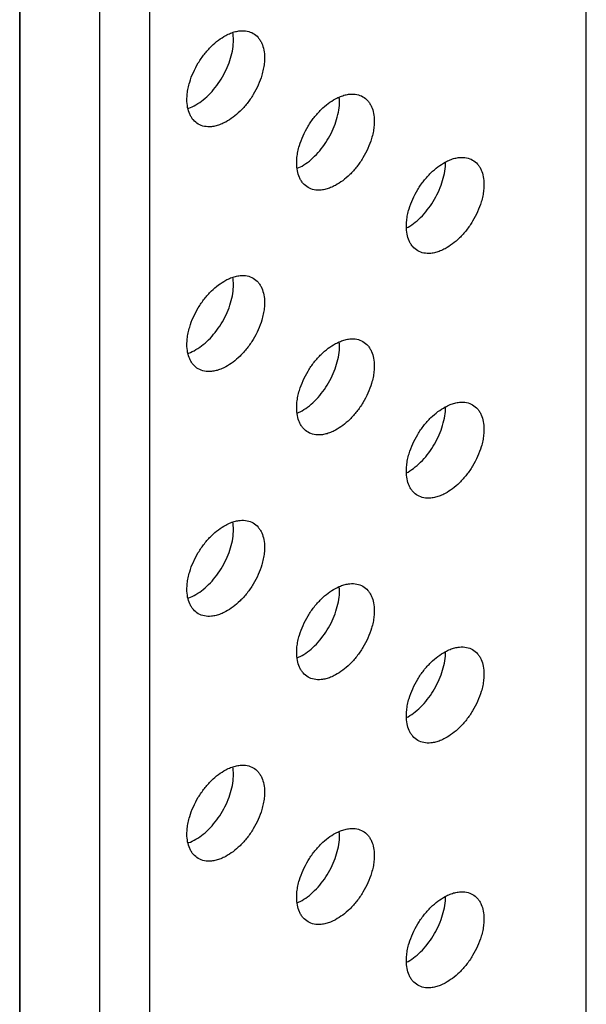
# Model space of a CAD drawing. Extents: x 0 to 40.8, y 0 to 26.4.
# Drawn here: x 36.3 to 36.6, y 15.1 to 15.6 of the extents above; entities that cross this region are included whole.
import ezdxf

# ---------------------------------------------------------------- set-up
doc = ezdxf.new("R2010")
doc.units = 0
doc.header["$LTSCALE"] = 0.9
doc.header["$MEASUREMENT"] = 0
doc.layers.add('PART', color=4, linetype='CONTINUOUS')

msp = doc.modelspace()

# ---------------------------------------------------------------- linework, layer by layer
at = {"layer": 'PART', "linetype": 'Continuous'}
for p, q in [((36.59714, 13.70391), (36.59714, 19.44511)), ((36.35387, 19.31554), (36.35387, 13.47791)), ((36.28149, 13.46184), (36.28149, 19.29947)), ((36.28149, 19.29947), (36.28149, 13.46184)), ((36.32603, 19.29947), (36.32603, 13.46184)), ((36.43606, 15.52992), (36.43877, 15.53117)), ((36.49699, 15.4967), (36.49782, 15.49708)), ((36.43606, 15.39352), (36.43877, 15.39478)), ((36.49699, 15.3603), (36.49782, 15.36069)), ((36.43606, 15.25713), (36.43877, 15.25839)), ((36.49699, 15.22391), (36.49782, 15.2243)), ((36.43606, 15.12073), (36.43877, 15.12199)), ((36.49699, 15.08752), (36.49782, 15.0879))]:
    msp.add_line(p, q, dxfattribs=at)
for points, knots in [([(36.39627, 15.55571), (36.39536, 15.55526), (36.39355, 15.55436), (36.39088, 15.55351), (36.38776, 15.55296), (36.38432, 15.55309), (36.38089, 15.55437), (36.37856, 15.55631), (36.37708, 15.55834), (36.37589, 15.56057), (36.37491, 15.56376), (36.37458, 15.56764), (36.37477, 15.57129), (36.37528, 15.57455), (36.37631, 15.57858), (36.37809, 15.58336), (36.38089, 15.5887), (36.38374, 15.59284), (36.38628, 15.59587), (36.38886, 15.59856), (36.39219, 15.60149), (36.39491, 15.60312), (36.39627, 15.60393)], [0, 0, 0, 0, 0.040235, 0.080053, 0.120089, 0.185169, 0.250059, 0.314619, 0.347071, 0.38005, 0.439487, 0.499994, 0.540405, 0.5802, 0.620041, 0.685153, 0.74995, 0.814605, 0.84705, 0.880005, 0.939777, 1, 1, 1, 1]), ([(36.3797, 15.56528), (36.38107, 15.56616), (36.3838, 15.56792), (36.38774, 15.57163), (36.39138, 15.57595), (36.39456, 15.58081), (36.39717, 15.586), (36.39912, 15.59131), (36.4003, 15.59655), (36.40075, 15.60144), (36.40038, 15.60425), (36.40021, 15.6056)], [0, 0, 0, 0, 0.1119893, 0.2239785, 0.3359678, 0.4479571, 0.5599463, 0.6719356, 0.7839249, 0.8959141, 1, 1, 1, 1]), ([(36.39627, 15.60393), (36.39718, 15.60438), (36.39899, 15.60528), (36.40166, 15.60614), (36.40478, 15.60668), (36.40823, 15.60656), (36.41165, 15.60527), (36.41398, 15.60334), (36.41547, 15.6013), (36.41665, 15.59908), (36.41764, 15.59588), (36.41796, 15.59201), (36.41777, 15.58835), (36.41726, 15.58509), (36.41623, 15.58107), (36.41445, 15.57628), (36.41166, 15.57094), (36.40881, 15.5668), (36.40627, 15.56378), (36.40369, 15.56108), (36.40035, 15.55815), (36.39763, 15.55653), (36.39627, 15.55571)], [0, 0, 0, 0, 0.040235, 0.080053, 0.120089, 0.185169, 0.250059, 0.314619, 0.347071, 0.38005, 0.439487, 0.499994, 0.540405, 0.5802, 0.620041, 0.685153, 0.74995, 0.814605, 0.84705, 0.880005, 0.939777, 1, 1, 1, 1]), ([(36.45741, 15.56863), (36.45832, 15.56909), (36.46013, 15.56999), (36.4628, 15.57084), (36.46592, 15.57139), (36.46936, 15.57126), (36.47279, 15.56997), (36.47512, 15.56804), (36.4766, 15.56601), (36.47779, 15.56378), (36.47877, 15.56059), (36.4791, 15.55671), (36.47891, 15.55306), (36.4784, 15.5498), (36.47737, 15.54577), (36.47559, 15.54098), (36.4728, 15.53565), (36.46994, 15.5315), (36.4674, 15.52848), (36.46483, 15.52579), (36.46149, 15.52285), (36.45877, 15.52123), (36.45741, 15.52042)], [0, 0, 0, 0, 0.040235, 0.080053, 0.120089, 0.185169, 0.250059, 0.314619, 0.347071, 0.38005, 0.439487, 0.499994, 0.540405, 0.5802, 0.620041, 0.685153, 0.74995, 0.814605, 0.84705, 0.880005, 0.939777, 1, 1, 1, 1]), ([(36.37521, 15.5633), (36.37535, 15.56333), (36.37679, 15.56364), (36.37832, 15.5645), (36.3797, 15.56528)], [0, 0, 0, 0, 0.096425, 1, 1, 1, 1]), ([(36.45741, 15.52042), (36.4565, 15.51996), (36.45469, 15.51906), (36.45202, 15.51821), (36.4489, 15.51766), (36.44545, 15.51779), (36.44203, 15.51907), (36.4397, 15.52101), (36.43822, 15.52304), (36.43703, 15.52527), (36.43604, 15.52846), (36.43572, 15.53234), (36.43591, 15.53599), (36.43642, 15.53925), (36.43745, 15.54328), (36.43923, 15.54807), (36.44202, 15.5534), (36.44487, 15.55754), (36.44742, 15.56057), (36.44999, 15.56326), (36.45333, 15.5662), (36.45605, 15.56782), (36.45741, 15.56863)], [0, 0, 0, 0, 0.040235, 0.080053, 0.120089, 0.185169, 0.250059, 0.314619, 0.347071, 0.38005, 0.439487, 0.499994, 0.540405, 0.5802, 0.620041, 0.685153, 0.74995, 0.814605, 0.84705, 0.880005, 0.939777, 1, 1, 1, 1]), ([(36.43877, 15.53117), (36.44014, 15.53205), (36.44287, 15.53381), (36.44682, 15.53752), (36.45045, 15.54184), (36.45363, 15.54671), (36.45625, 15.55189), (36.4582, 15.55721), (36.45936, 15.56243), (36.4598, 15.56665), (36.45954, 15.56885), (36.45945, 15.56959)], [0, 0, 0, 0, 0.117596, 0.235192, 0.352789, 0.470385, 0.587981, 0.705577, 0.823174, 0.94077, 1, 1, 1, 1]), ([(36.51852, 15.48513), (36.51761, 15.48468), (36.5158, 15.48378), (36.51312, 15.48293), (36.51, 15.48238), (36.50656, 15.48251), (36.50314, 15.48379), (36.50081, 15.48573), (36.49932, 15.48776), (36.49814, 15.48999), (36.49715, 15.49318), (36.49683, 15.49706), (36.49702, 15.50071), (36.49752, 15.50397), (36.49855, 15.508), (36.50034, 15.51279), (36.50313, 15.51812), (36.50598, 15.52226), (36.50852, 15.52529), (36.5111, 15.52798), (36.51444, 15.53091), (36.51715, 15.53254), (36.51852, 15.53335)], [0, 0, 0, 0, 0.040235, 0.080053, 0.120089, 0.185169, 0.250059, 0.314619, 0.347071, 0.38005, 0.439487, 0.499994, 0.540405, 0.5802, 0.620041, 0.685153, 0.74995, 0.814605, 0.84705, 0.880005, 0.939777, 1, 1, 1, 1]), ([(36.49782, 15.49708), (36.49919, 15.49796), (36.50192, 15.49972), (36.50586, 15.50343), (36.5095, 15.50775), (36.51268, 15.51262), (36.51529, 15.5178), (36.51725, 15.52313), (36.51837, 15.52832), (36.51883, 15.53176), (36.5187, 15.53325), (36.5187, 15.53326)], [0, 0, 0, 0, 0.1249705, 0.249941, 0.3749115, 0.499882, 0.6248525, 0.749823, 0.8747935, 0.999764, 1, 1, 1, 1]), ([(36.51852, 15.53335), (36.51943, 15.53381), (36.52124, 15.53471), (36.52391, 15.53556), (36.52703, 15.53611), (36.53047, 15.53598), (36.5339, 15.53469), (36.53622, 15.53276), (36.53771, 15.53073), (36.53889, 15.5285), (36.53988, 15.52531), (36.54021, 15.52143), (36.54002, 15.51777), (36.53951, 15.51452), (36.53848, 15.51049), (36.5367, 15.5057), (36.5339, 15.50037), (36.53105, 15.49622), (36.52851, 15.4932), (36.52593, 15.49051), (36.5226, 15.48757), (36.51988, 15.48595), (36.51852, 15.48513)], [0, 0, 0, 0, 0.040235, 0.080053, 0.120089, 0.185169, 0.250059, 0.314619, 0.347071, 0.38005, 0.439487, 0.499994, 0.540405, 0.5802, 0.620041, 0.685153, 0.74995, 0.814605, 0.84705, 0.880005, 0.939777, 1, 1, 1, 1]), ([(36.39627, 15.41932), (36.39536, 15.41887), (36.39355, 15.41796), (36.39088, 15.41711), (36.38776, 15.41657), (36.38432, 15.41669), (36.38089, 15.41798), (36.37856, 15.41991), (36.37708, 15.42195), (36.37589, 15.42417), (36.37491, 15.42736), (36.37458, 15.43124), (36.37477, 15.4349), (36.37528, 15.43815), (36.37631, 15.44218), (36.37809, 15.44697), (36.38089, 15.45231), (36.38374, 15.45645), (36.38628, 15.45947), (36.38886, 15.46217), (36.39219, 15.4651), (36.39491, 15.46672), (36.39627, 15.46754)], [0, 0, 0, 0, 0.040235, 0.080053, 0.120089, 0.185169, 0.250059, 0.314619, 0.347071, 0.38005, 0.439487, 0.499994, 0.540405, 0.5802, 0.620041, 0.685153, 0.74995, 0.814605, 0.84705, 0.880005, 0.939777, 1, 1, 1, 1]), ([(36.3797, 15.42889), (36.38107, 15.42977), (36.3838, 15.43152), (36.38774, 15.43523), (36.39138, 15.43956), (36.39456, 15.44442), (36.39717, 15.4496), (36.39912, 15.45492), (36.4003, 15.46015), (36.40075, 15.46504), (36.40038, 15.46785), (36.40021, 15.46921)], [0, 0, 0, 0, 0.111989, 0.223979, 0.335968, 0.447957, 0.559946, 0.671936, 0.783925, 0.895914, 1, 1, 1, 1]), ([(36.39627, 15.46754), (36.39718, 15.46799), (36.39899, 15.46889), (36.40166, 15.46974), (36.40478, 15.47029), (36.40823, 15.47016), (36.41165, 15.46888), (36.41398, 15.46694), (36.41547, 15.46491), (36.41665, 15.46268), (36.41764, 15.45949), (36.41796, 15.45561), (36.41777, 15.45196), (36.41726, 15.4487), (36.41623, 15.44467), (36.41445, 15.43989), (36.41166, 15.43455), (36.40881, 15.43041), (36.40627, 15.42738), (36.40369, 15.42469), (36.40035, 15.42176), (36.39763, 15.42013), (36.39627, 15.41932)], [0, 0, 0, 0, 0.040235, 0.080053, 0.120089, 0.185169, 0.250059, 0.314619, 0.347071, 0.38005, 0.439487, 0.499994, 0.540405, 0.5802, 0.620041, 0.685153, 0.74995, 0.814605, 0.84705, 0.880005, 0.939777, 1, 1, 1, 1]), ([(36.43877, 15.39478), (36.44014, 15.39566), (36.44287, 15.39742), (36.44682, 15.40113), (36.45045, 15.40545), (36.45363, 15.41031), (36.45625, 15.41549), (36.4582, 15.42082), (36.45936, 15.42604), (36.4598, 15.43025), (36.45954, 15.43246), (36.45945, 15.4332)], [0, 0, 0, 0, 0.117596, 0.235192, 0.352789, 0.470385, 0.587981, 0.705577, 0.823174, 0.94077, 1, 1, 1, 1]), ([(36.45741, 15.43224), (36.45832, 15.43269), (36.46013, 15.43359), (36.4628, 15.43444), (36.46592, 15.43499), (36.46936, 15.43487), (36.47279, 15.43358), (36.47512, 15.43165), (36.4766, 15.42961), (36.47779, 15.42739), (36.47877, 15.42419), (36.4791, 15.42031), (36.47891, 15.41666), (36.4784, 15.4134), (36.47737, 15.40938), (36.47559, 15.40459), (36.4728, 15.39925), (36.46994, 15.39511), (36.4674, 15.39208), (36.46483, 15.38939), (36.46149, 15.38646), (36.45877, 15.38484), (36.45741, 15.38402)], [0, 0, 0, 0, 0.040235, 0.080053, 0.120089, 0.185169, 0.250059, 0.314619, 0.347071, 0.38005, 0.439487, 0.499994, 0.540405, 0.5802, 0.620041, 0.685153, 0.74995, 0.814605, 0.84705, 0.880005, 0.939777, 1, 1, 1, 1]), ([(36.37521, 15.4269), (36.37535, 15.42693), (36.37679, 15.42724), (36.37832, 15.42811), (36.3797, 15.42889)], [0, 0, 0, 0, 0.096425, 1, 1, 1, 1]), ([(36.45741, 15.38402), (36.4565, 15.38357), (36.45469, 15.38267), (36.45202, 15.38182), (36.4489, 15.38127), (36.44545, 15.38139), (36.44203, 15.38268), (36.4397, 15.38461), (36.43822, 15.38665), (36.43703, 15.38888), (36.43604, 15.39207), (36.43572, 15.39595), (36.43591, 15.3996), (36.43642, 15.40286), (36.43745, 15.40689), (36.43923, 15.41167), (36.44202, 15.41701), (36.44487, 15.42115), (36.44742, 15.42418), (36.44999, 15.42687), (36.45333, 15.4298), (36.45605, 15.43143), (36.45741, 15.43224)], [0, 0, 0, 0, 0.040235, 0.080053, 0.120089, 0.185169, 0.250059, 0.314619, 0.347071, 0.38005, 0.439487, 0.499994, 0.540405, 0.5802, 0.620041, 0.685153, 0.74995, 0.814605, 0.84705, 0.880005, 0.939777, 1, 1, 1, 1]), ([(36.51852, 15.39696), (36.51943, 15.39741), (36.52124, 15.39831), (36.52391, 15.39916), (36.52703, 15.39971), (36.53047, 15.39959), (36.5339, 15.3983), (36.53622, 15.39637), (36.53771, 15.39433), (36.53889, 15.39211), (36.53988, 15.38891), (36.54021, 15.38503), (36.54002, 15.38138), (36.53951, 15.37812), (36.53848, 15.37409), (36.5367, 15.36931), (36.5339, 15.36397), (36.53105, 15.35983), (36.52851, 15.3568), (36.52593, 15.35411), (36.5226, 15.35118), (36.51988, 15.34956), (36.51852, 15.34874)], [0, 0, 0, 0, 0.040235, 0.080053, 0.120089, 0.185169, 0.250059, 0.314619, 0.347071, 0.38005, 0.439487, 0.499994, 0.540405, 0.5802, 0.620041, 0.685153, 0.74995, 0.814605, 0.84705, 0.880005, 0.939777, 1, 1, 1, 1]), ([(36.51852, 15.34874), (36.51761, 15.34829), (36.5158, 15.34739), (36.51312, 15.34654), (36.51, 15.34599), (36.50656, 15.34611), (36.50314, 15.3474), (36.50081, 15.34933), (36.49932, 15.35137), (36.49814, 15.35359), (36.49715, 15.35679), (36.49683, 15.36067), (36.49702, 15.36432), (36.49752, 15.36758), (36.49855, 15.37161), (36.50034, 15.37639), (36.50313, 15.38173), (36.50598, 15.38587), (36.50852, 15.3889), (36.5111, 15.39159), (36.51444, 15.39452), (36.51715, 15.39614), (36.51852, 15.39696)], [0, 0, 0, 0, 0.040235, 0.080053, 0.120089, 0.185169, 0.250059, 0.314619, 0.347071, 0.38005, 0.439487, 0.499994, 0.540405, 0.5802, 0.620041, 0.685153, 0.74995, 0.814605, 0.84705, 0.880005, 0.939777, 1, 1, 1, 1]), ([(36.49782, 15.36069), (36.49919, 15.36157), (36.50192, 15.36333), (36.50586, 15.36704), (36.5095, 15.37136), (36.51268, 15.37622), (36.51529, 15.3814), (36.51725, 15.38673), (36.51837, 15.39192), (36.51883, 15.39537), (36.5187, 15.39686), (36.5187, 15.39686)], [0, 0, 0, 0, 0.12497, 0.249941, 0.374911, 0.499882, 0.624852, 0.749823, 0.874793, 0.999764, 1, 1, 1, 1]), ([(36.39627, 15.33114), (36.39718, 15.3316), (36.39899, 15.3325), (36.40166, 15.33335), (36.40478, 15.3339), (36.40823, 15.33377), (36.41165, 15.33248), (36.41398, 15.33055), (36.41547, 15.32852), (36.41665, 15.32629), (36.41764, 15.3231), (36.41796, 15.31922), (36.41777, 15.31557), (36.41726, 15.31231), (36.41623, 15.30828), (36.41445, 15.30349), (36.41166, 15.29816), (36.40881, 15.29401), (36.40627, 15.29099), (36.40369, 15.2883), (36.40035, 15.28536), (36.39763, 15.28374), (36.39627, 15.28293)], [0, 0, 0, 0, 0.040235, 0.080053, 0.120089, 0.185169, 0.250059, 0.314619, 0.347071, 0.38005, 0.439487, 0.499994, 0.540405, 0.5802, 0.620041, 0.685153, 0.74995, 0.814605, 0.84705, 0.880005, 0.939777, 1, 1, 1, 1]), ([(36.39627, 15.28293), (36.39536, 15.28247), (36.39355, 15.28157), (36.39088, 15.28072), (36.38776, 15.28017), (36.38432, 15.2803), (36.38089, 15.28158), (36.37856, 15.28352), (36.37708, 15.28555), (36.37589, 15.28778), (36.37491, 15.29097), (36.37458, 15.29485), (36.37477, 15.2985), (36.37528, 15.30176), (36.37631, 15.30579), (36.37809, 15.31058), (36.38089, 15.31591), (36.38374, 15.32005), (36.38628, 15.32308), (36.38886, 15.32577), (36.39219, 15.32871), (36.39491, 15.33033), (36.39627, 15.33114)], [0, 0, 0, 0, 0.040235, 0.080053, 0.120089, 0.185169, 0.250059, 0.314619, 0.347071, 0.38005, 0.439487, 0.499994, 0.540405, 0.5802, 0.620041, 0.685153, 0.74995, 0.814605, 0.84705, 0.880005, 0.939777, 1, 1, 1, 1]), ([(36.3797, 15.29249), (36.38107, 15.29337), (36.3838, 15.29513), (36.38774, 15.29884), (36.39138, 15.30316), (36.39456, 15.30802), (36.39717, 15.31321), (36.39912, 15.31853), (36.4003, 15.32376), (36.40075, 15.32865), (36.40038, 15.33146), (36.40021, 15.33281)], [0, 0, 0, 0, 0.111989, 0.223979, 0.335968, 0.447957, 0.559946, 0.671936, 0.783925, 0.895914, 1, 1, 1, 1]), ([(36.45741, 15.24763), (36.4565, 15.24718), (36.45469, 15.24627), (36.45202, 15.24542), (36.4489, 15.24487), (36.44545, 15.245), (36.44203, 15.24629), (36.4397, 15.24822), (36.43822, 15.25026), (36.43703, 15.25248), (36.43604, 15.25567), (36.43572, 15.25955), (36.43591, 15.26321), (36.43642, 15.26646), (36.43745, 15.27049), (36.43923, 15.27528), (36.44202, 15.28061), (36.44487, 15.28476), (36.44742, 15.28778), (36.44999, 15.29048), (36.45333, 15.29341), (36.45605, 15.29503), (36.45741, 15.29585)], [0, 0, 0, 0, 0.0402353, 0.0800532, 0.1200889, 0.1851691, 0.2500594, 0.3146187, 0.3470706, 0.3800498, 0.4394868, 0.4999942, 0.5404048, 0.5802002, 0.6200406, 0.685153, 0.74995, 0.8146052, 0.8470504, 0.8800053, 0.9397769, 1, 1, 1, 1]), ([(36.43877, 15.25839), (36.44014, 15.25927), (36.44287, 15.26102), (36.44682, 15.26473), (36.45045, 15.26906), (36.45363, 15.27392), (36.45625, 15.2791), (36.4582, 15.28442), (36.45936, 15.28964), (36.4598, 15.29386), (36.45954, 15.29606), (36.45945, 15.2968)], [0, 0, 0, 0, 0.117596, 0.235192, 0.352789, 0.470385, 0.587981, 0.705577, 0.823174, 0.94077, 1, 1, 1, 1]), ([(36.45741, 15.29585), (36.45832, 15.2963), (36.46013, 15.2972), (36.4628, 15.29805), (36.46592, 15.2986), (36.46936, 15.29847), (36.47279, 15.29719), (36.47512, 15.29525), (36.4766, 15.29322), (36.47779, 15.29099), (36.47877, 15.2878), (36.4791, 15.28392), (36.47891, 15.28027), (36.4784, 15.27701), (36.47737, 15.27298), (36.47559, 15.2682), (36.4728, 15.26286), (36.46994, 15.25872), (36.4674, 15.25569), (36.46483, 15.253), (36.46149, 15.25007), (36.45877, 15.24844), (36.45741, 15.24763)], [0, 0, 0, 0, 0.040235, 0.080053, 0.120089, 0.185169, 0.250059, 0.314619, 0.347071, 0.38005, 0.439487, 0.499994, 0.540405, 0.5802, 0.620041, 0.685153, 0.74995, 0.814605, 0.84705, 0.880005, 0.939777, 1, 1, 1, 1]), ([(36.37521, 15.29051), (36.37535, 15.29054), (36.37679, 15.29085), (36.37832, 15.29171), (36.3797, 15.29249)], [0, 0, 0, 0, 0.096425, 1, 1, 1, 1]), ([(36.51852, 15.26057), (36.51943, 15.26102), (36.52124, 15.26192), (36.52391, 15.26277), (36.52703, 15.26332), (36.53047, 15.26319), (36.5339, 15.26191), (36.53622, 15.25997), (36.53771, 15.25794), (36.53889, 15.25571), (36.53988, 15.25252), (36.54021, 15.24864), (36.54002, 15.24499), (36.53951, 15.24173), (36.53848, 15.2377), (36.5367, 15.23291), (36.5339, 15.22758), (36.53105, 15.22344), (36.52851, 15.22041), (36.52593, 15.21772), (36.5226, 15.21479), (36.51988, 15.21316), (36.51852, 15.21235)], [0, 0, 0, 0, 0.040235, 0.080053, 0.120089, 0.185169, 0.250059, 0.314619, 0.347071, 0.38005, 0.439487, 0.499994, 0.540405, 0.5802, 0.620041, 0.685153, 0.74995, 0.814605, 0.84705, 0.880005, 0.939777, 1, 1, 1, 1]), ([(36.51852, 15.21235), (36.51761, 15.21189), (36.5158, 15.21099), (36.51312, 15.21014), (36.51, 15.20959), (36.50656, 15.20972), (36.50314, 15.21101), (36.50081, 15.21294), (36.49932, 15.21497), (36.49814, 15.2172), (36.49715, 15.22039), (36.49683, 15.22427), (36.49702, 15.22793), (36.49752, 15.23118), (36.49855, 15.23521), (36.50034, 15.24), (36.50313, 15.24533), (36.50598, 15.24948), (36.50852, 15.2525), (36.5111, 15.25519), (36.51444, 15.25813), (36.51715, 15.25975), (36.51852, 15.26057)], [0, 0, 0, 0, 0.040235, 0.080053, 0.120089, 0.185169, 0.250059, 0.314619, 0.347071, 0.38005, 0.439487, 0.499994, 0.540405, 0.5802, 0.620041, 0.685153, 0.74995, 0.814605, 0.84705, 0.880005, 0.939777, 1, 1, 1, 1]), ([(36.49782, 15.2243), (36.49919, 15.22517), (36.50192, 15.22693), (36.50586, 15.23064), (36.5095, 15.23497), (36.51268, 15.23983), (36.51529, 15.24501), (36.51725, 15.25034), (36.51837, 15.25553), (36.51883, 15.25897), (36.5187, 15.26047), (36.5187, 15.26047)], [0, 0, 0, 0, 0.1249705, 0.249941, 0.3749115, 0.499882, 0.6248525, 0.749823, 0.8747935, 0.999764, 1, 1, 1, 1]), ([(36.39627, 15.19475), (36.39718, 15.1952), (36.39899, 15.1961), (36.40166, 15.19695), (36.40478, 15.1975), (36.40823, 15.19738), (36.41165, 15.19609), (36.41398, 15.19416), (36.41547, 15.19212), (36.41665, 15.1899), (36.41764, 15.1867), (36.41796, 15.18282), (36.41777, 15.17917), (36.41726, 15.17591), (36.41623, 15.17189), (36.41445, 15.1671), (36.41166, 15.16176), (36.40881, 15.15762), (36.40627, 15.1546), (36.40369, 15.1519), (36.40035, 15.14897), (36.39763, 15.14735), (36.39627, 15.14653)], [0, 0, 0, 0, 0.040235, 0.080053, 0.120089, 0.185169, 0.250059, 0.314619, 0.347071, 0.38005, 0.439487, 0.499994, 0.540405, 0.5802, 0.620041, 0.685153, 0.74995, 0.814605, 0.84705, 0.880005, 0.939777, 1, 1, 1, 1]), ([(36.39627, 15.14653), (36.39536, 15.14608), (36.39355, 15.14518), (36.39088, 15.14433), (36.38776, 15.14378), (36.38432, 15.14391), (36.38089, 15.14519), (36.37856, 15.14713), (36.37708, 15.14916), (36.37589, 15.15139), (36.37491, 15.15458), (36.37458, 15.15846), (36.37477, 15.16211), (36.37528, 15.16537), (36.37631, 15.1694), (36.37809, 15.17418), (36.38089, 15.17952), (36.38374, 15.18366), (36.38628, 15.18669), (36.38886, 15.18938), (36.39219, 15.19231), (36.39491, 15.19394), (36.39627, 15.19475)], [0, 0, 0, 0, 0.040235, 0.080053, 0.120089, 0.185169, 0.250059, 0.314619, 0.347071, 0.38005, 0.439487, 0.499994, 0.540405, 0.5802, 0.620041, 0.685153, 0.74995, 0.814605, 0.84705, 0.880005, 0.939777, 1, 1, 1, 1]), ([(36.3797, 15.1561), (36.38107, 15.15698), (36.3838, 15.15874), (36.38774, 15.16245), (36.39138, 15.16677), (36.39456, 15.17163), (36.39717, 15.17681), (36.39912, 15.18213), (36.4003, 15.18737), (36.40075, 15.19226), (36.40038, 15.19507), (36.40021, 15.19642)], [0, 0, 0, 0, 0.111989, 0.223979, 0.335968, 0.447957, 0.559946, 0.671936, 0.783925, 0.895914, 1, 1, 1, 1]), ([(36.45741, 15.11123), (36.4565, 15.11078), (36.45469, 15.10988), (36.45202, 15.10903), (36.4489, 15.10848), (36.44545, 15.10861), (36.44203, 15.10989), (36.4397, 15.11183), (36.43822, 15.11386), (36.43703, 15.11609), (36.43604, 15.11928), (36.43572, 15.12316), (36.43591, 15.12681), (36.43642, 15.13007), (36.43745, 15.1341), (36.43923, 15.13889), (36.44202, 15.14422), (36.44487, 15.14836), (36.44742, 15.15139), (36.44999, 15.15408), (36.45333, 15.15701), (36.45605, 15.15864), (36.45741, 15.15945)], [0, 0, 0, 0, 0.040235, 0.080053, 0.120089, 0.185169, 0.250059, 0.314619, 0.347071, 0.38005, 0.439487, 0.499994, 0.540405, 0.5802, 0.620041, 0.685153, 0.74995, 0.814605, 0.84705, 0.880005, 0.939777, 1, 1, 1, 1]), ([(36.43877, 15.12199), (36.44014, 15.12287), (36.44287, 15.12463), (36.44682, 15.12834), (36.45045, 15.13266), (36.45363, 15.13752), (36.45625, 15.14271), (36.4582, 15.14803), (36.45936, 15.15325), (36.4598, 15.15747), (36.45954, 15.15967), (36.45945, 15.16041)], [0, 0, 0, 0, 0.117596, 0.235192, 0.352789, 0.470385, 0.587981, 0.705577, 0.823174, 0.94077, 1, 1, 1, 1]), ([(36.45741, 15.15945), (36.45832, 15.15991), (36.46013, 15.16081), (36.4628, 15.16166), (36.46592, 15.16221), (36.46936, 15.16208), (36.47279, 15.16079), (36.47512, 15.15886), (36.4766, 15.15683), (36.47779, 15.1546), (36.47877, 15.15141), (36.4791, 15.14753), (36.47891, 15.14387), (36.4784, 15.14062), (36.47737, 15.13659), (36.47559, 15.1318), (36.4728, 15.12647), (36.46994, 15.12232), (36.4674, 15.1193), (36.46483, 15.11661), (36.46149, 15.11367), (36.45877, 15.11205), (36.45741, 15.11123)], [0, 0, 0, 0, 0.040235, 0.080053, 0.120089, 0.185169, 0.250059, 0.314619, 0.347071, 0.38005, 0.439487, 0.499994, 0.540405, 0.5802, 0.620041, 0.685153, 0.74995, 0.814605, 0.84705, 0.880005, 0.939777, 1, 1, 1, 1]), ([(36.37521, 15.15412), (36.37535, 15.15415), (36.37679, 15.15446), (36.37832, 15.15532), (36.3797, 15.1561)], [0, 0, 0, 0, 0.096425, 1, 1, 1, 1]), ([(36.51852, 15.12417), (36.51943, 15.12462), (36.52124, 15.12553), (36.52391, 15.12638), (36.52703, 15.12693), (36.53047, 15.1268), (36.5339, 15.12551), (36.53622, 15.12358), (36.53771, 15.12154), (36.53889, 15.11932), (36.53988, 15.11613), (36.54021, 15.11225), (36.54002, 15.10859), (36.53951, 15.10534), (36.53848, 15.10131), (36.5367, 15.09652), (36.5339, 15.09119), (36.53105, 15.08704), (36.52851, 15.08402), (36.52593, 15.08132), (36.5226, 15.07839), (36.51988, 15.07677), (36.51852, 15.07595)], [0, 0, 0, 0, 0.040235, 0.080053, 0.120089, 0.185169, 0.250059, 0.314619, 0.347071, 0.38005, 0.439487, 0.499994, 0.540405, 0.5802, 0.620041, 0.685153, 0.74995, 0.814605, 0.84705, 0.880005, 0.939777, 1, 1, 1, 1]), ([(36.51852, 15.07595), (36.51761, 15.0755), (36.5158, 15.0746), (36.51312, 15.07375), (36.51, 15.0732), (36.50656, 15.07333), (36.50314, 15.07461), (36.50081, 15.07655), (36.49932, 15.07858), (36.49814, 15.08081), (36.49715, 15.084), (36.49683, 15.08788), (36.49702, 15.09153), (36.49752, 15.09479), (36.49855, 15.09882), (36.50034, 15.1036), (36.50313, 15.10894), (36.50598, 15.11308), (36.50852, 15.11611), (36.5111, 15.1188), (36.51444, 15.12173), (36.51715, 15.12336), (36.51852, 15.12417)], [0, 0, 0, 0, 0.0402353, 0.0800532, 0.1200889, 0.1851691, 0.2500594, 0.3146187, 0.3470706, 0.3800498, 0.4394868, 0.4999942, 0.5404048, 0.5802002, 0.6200406, 0.685153, 0.74995, 0.8146052, 0.8470504, 0.8800053, 0.9397769, 1, 1, 1, 1]), ([(36.49782, 15.0879), (36.49919, 15.08878), (36.50192, 15.09054), (36.50586, 15.09425), (36.5095, 15.09857), (36.51268, 15.10343), (36.51529, 15.10862), (36.51725, 15.11395), (36.51837, 15.11914), (36.51883, 15.12258), (36.5187, 15.12407), (36.5187, 15.12407)], [0, 0, 0, 0, 0.12497, 0.249941, 0.374911, 0.499882, 0.624852, 0.749823, 0.874793, 0.999764, 1, 1, 1, 1])]:
    msp.add_open_spline(points, degree=3, knots=knots, dxfattribs=at)

doc.saveas('drawing.dxf')
